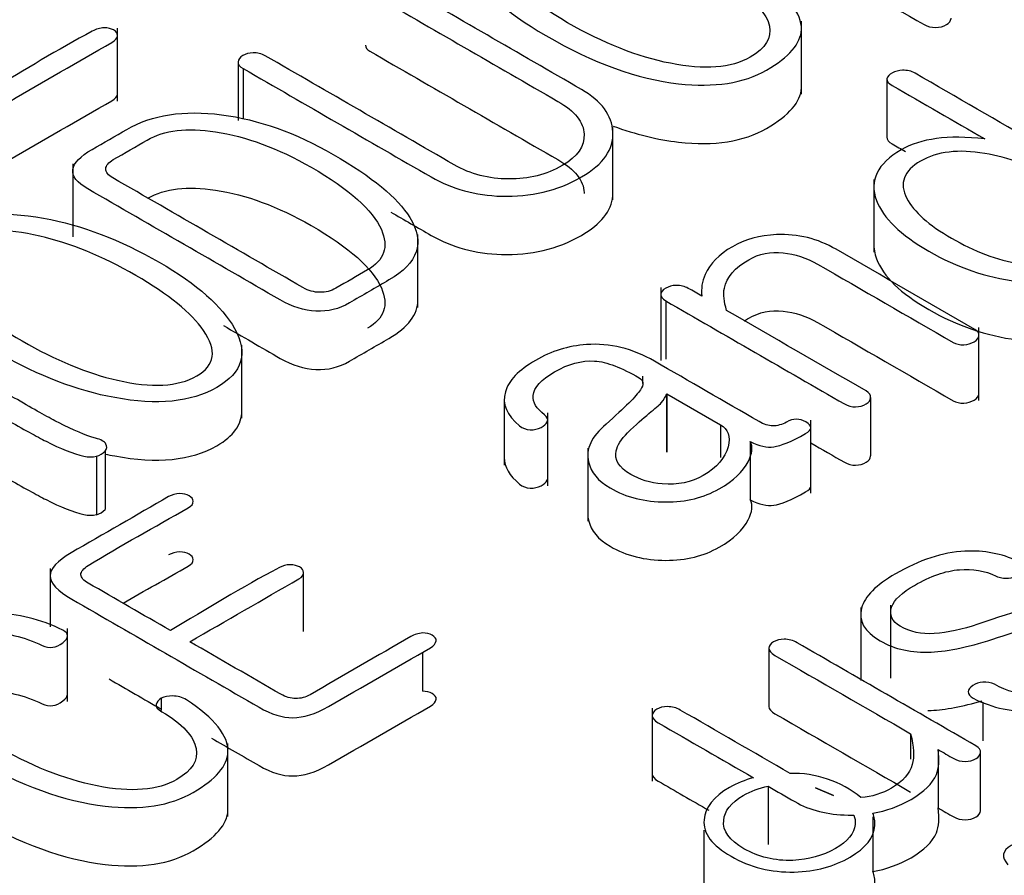
# Model space of a CAD drawing. Units: inches. Extents: x 10 to 415, y 2 to 294.
# Drawn here: x 328 to 329, y 200 to 201 of the extents above; entities that cross this region are included whole.
import ezdxf
from ezdxf.xclip import XClip

# ---------------------------------------------------------------- set-up
doc = ezdxf.new("R2010")
doc.units = ezdxf.units.IN
doc.header["$XCLIPFRAME"] = 2
doc.layers.add('0_75MH_75A-310', color=7, linetype='Continuous')
doc.layers.add('Standard', color=7, linetype='Continuous')

# ---------------------------------------------------------------- blocks, each defined once
blk = doc.blocks.new('SE1')
at = {"layer": '0_75MH_75A-310', "color": 7, "linetype": 'Continuous', "ltscale": 25.4}
for p, q in [((328.0858, 200.6148), (328.0858, 200.6913)), ((328.8035, 200.6221), (328.8035, 200.6987)), ((328.2123, 200.6558), (328.2123, 200.5946)), ((328.2178, 200.649), (328.2178, 200.5964)), ((328.8931, 200.6382), (328.8931, 200.577)), ((328.6057, 200.5111), (328.6057, 200.5877)), ((328.0388, 200.5489), (328.0388, 200.4724)), ((328.8795, 200.5327), (328.8795, 200.4562)), ((328.4009, 200.3983), (328.4009, 200.4749)), ((328.6558, 200.4192), (328.6558, 200.3426)), ((328.6611, 200.4052), (328.6611, 200.344)), ((328.9897, 200.3006), (328.9897, 200.3771)), ((328.2163, 200.2822), (328.2163, 200.3587)), ((328.6371, 200.3185), (328.6371, 200.3262)), ((328.4917, 200.3017), (328.4917, 200.2328)), ((328.6618, 200.3074), (328.6622, 200.3077)), ((328.6618, 200.3074), (328.6618, 200.2462)), ((328.6622, 200.3077), (328.6622, 200.2464)), ((328.6622, 200.3077), (328.7186, 200.2751)), ((328.8762, 200.2427), (328.8762, 200.3039)), ((328.5373, 200.2112), (328.5373, 200.2878)), ((328.8133, 200.2033), (328.8133, 200.2798)), ((328.7186, 200.2751), (328.7186, 200.2407)), ((328.7498, 200.2575), (328.7498, 200.1963)), ((328.073, 200.2474), (328.073, 200.1861)), ((328.5792, 200.2506), (328.5792, 200.174)), ((328.0637, 200.242), (328.0637, 200.1808)), ((328.0153, 200.1244), (328.0153, 200.0631)), ((328.2811, 200.0582), (328.2811, 200.1194)), ((328.8657, 200.0833), (328.8657, 200.0068)), ((328.8971, 200.0858), (328.8971, 200.0093)), ((328.0334, 199.9848), (328.0334, 200.0613)), ((328.7694, 200.0407), (328.7694, 199.9795)), ((328.4059, 200.0364), (328.4059, 199.9954)), ((328.1318, 199.9881), (328.1318, 199.9752)), ((328.994, 199.9839), (328.994, 199.9435)), ((328.6469, 199.9777), (328.6469, 199.9011)), ((328.9181, 199.9508), (328.9181, 199.924)), ((328.2017, 199.8639), (328.2017, 199.9405)), ((328.947, 199.9342), (328.947, 199.8729)), ((328.9915, 199.8702), (328.9915, 199.9315)), ((328.7686, 199.8957), (328.7686, 199.8345)), ((328.8181, 199.8939), (328.8371, 199.8861)), ((328.8371, 199.8861), (328.8181, 199.8939)), ((328.8784, 199.8636), (328.8784, 199.8062)), ((328.7011, 199.8496), (328.7011, 199.7889))]:
    blk.add_line(p, q, dxfattribs=at)
for centre, radius, start, end in [((328.058, 200.2626), 0.0213, 285.4125, 314.5875), ((328.058, 200.2013), 0.0213, 285.4125, 314.5875), ((328.7941, 199.7951), 0.1142, 50.9852, 91.2963)]:
    blk.add_arc(centre, radius, start, end, dxfattribs=at)
for points, knots in [([(328.7334, 200.7465), (328.7305, 200.7446), (328.7285, 200.7424), (328.7279, 200.7397), (328.7274, 200.7371), (328.7296, 200.7346), (328.7336, 200.7322), (328.7558, 200.7194), (328.7673, 200.7062), (328.7699, 200.6936), (328.7724, 200.6812), (328.7661, 200.6705), (328.7297, 200.6495), (328.7018, 200.6473), (328.666, 200.6545), (328.6316, 200.6614), (328.5956, 200.6755), (328.5184, 200.7201), (328.4947, 200.742), (328.4868, 200.7626), (328.4799, 200.7805), (328.487, 200.7951), (328.506, 200.8063), (328.5174, 200.813), (328.5323, 200.816), (328.5501, 200.8158), (328.57, 200.8156), (328.5894, 200.8106), (328.6086, 200.8019), (328.6161, 200.7985), (328.623, 200.7993), (328.6299, 200.8047), (328.6365, 200.81), (328.6367, 200.8143), (328.6299, 200.8176), (328.6062, 200.8291), (328.5821, 200.8347), (328.5593, 200.8356), (328.5319, 200.8368), (328.5065, 200.83), (328.483, 200.8166)], [0, 0, 0, 0, 0.014037, 0.014037, 0.014037, 0.029721, 0.029721, 0.029721, 0.112866, 0.112866, 0.112866, 0.186282, 0.186282, 0.275198, 0.275198, 0.275198, 0.414043, 0.414043, 0.561692, 0.561692, 0.561692, 0.64923, 0.64923, 0.64923, 0.701208, 0.701208, 0.701208, 0.770088, 0.770088, 0.770088, 0.797287, 0.797287, 0.797287, 0.824107, 0.824107, 0.824107, 0.908175, 0.908175, 0.908175, 1, 1, 1, 1]), ([(328.6827, 200.8393), (328.7659, 200.7912), (328.8491, 200.7432), (328.9324, 200.6951), (328.9358, 200.6931), (328.94, 200.6922), (328.9444, 200.6922), (328.9486, 200.6922), (328.9524, 200.6932), (328.9586, 200.6968), (328.9603, 200.699), (328.9605, 200.7015), (328.9605, 200.7016), (328.9605, 200.7017), (328.9605, 200.7018)], [0, 0, 0, 0, 0.4656998, 0.4656998, 0.4656998, 0.4834259, 0.4834259, 0.4834259, 0.5008623, 0.5008623, 0.5163613, 0.5163613, 0.5163613, 0.5171885, 0.5171885, 0.5171885, 0.5171885]), ([(327.8053, 200.8349), (327.7712, 200.8152), (327.7372, 200.7956), (327.7032, 200.776), (327.6884, 200.7674), (327.6811, 200.7594), (327.681, 200.7519), (327.6808, 200.7443), (327.6884, 200.736), (327.7034, 200.7274), (327.7689, 200.6896), (327.8345, 200.6517), (327.9, 200.6139), (327.9129, 200.6064), (327.9248, 200.6027), (327.9354, 200.6029), (327.9467, 200.6032), (327.9593, 200.6066), (327.9728, 200.6146), (328.008, 200.6355), (328.0441, 200.6558), (328.0798, 200.6764), (328.0836, 200.6786), (328.0858, 200.6809), (328.0858, 200.686), (328.0847, 200.6879), (328.0792, 200.691), (328.0758, 200.6918), (328.0717, 200.6918), (328.0674, 200.6918), (328.0633, 200.6903), (328.0593, 200.6882), (328.0224, 200.6688), (327.9888, 200.6474), (327.9535, 200.6271), (327.9487, 200.6243), (327.9438, 200.623), (327.9387, 200.6232)], [0, 0, 0, 0, 0.148214, 0.148214, 0.148214, 0.197892, 0.197892, 0.197892, 0.248527, 0.248527, 0.248527, 0.534141, 0.534141, 0.534141, 0.576534, 0.576534, 0.576534, 0.621309, 0.621309, 0.621309, 0.776684, 0.776684, 0.776684, 0.791255, 0.791255, 0.803584, 0.803584, 0.814372, 0.814372, 0.814372, 0.828958, 0.828958, 0.828958, 0.982764, 0.982764, 0.982764, 1, 1, 1, 1]), ([(328.483, 200.8166), (328.4565, 200.8016), (328.4479, 200.7821), (328.4563, 200.7587), (328.4652, 200.734), (328.4914, 200.7089), (328.5852, 200.6548), (328.6315, 200.6379), (328.6746, 200.6331), (328.7121, 200.6289), (328.7429, 200.6335), (328.7907, 200.6611), (328.8029, 200.6753), (328.8035, 200.69), (328.8041, 200.7068), (328.7896, 200.725), (328.7595, 200.7447), (328.7554, 200.7473), (328.7502, 200.7486), (328.7451, 200.7488), (328.7409, 200.749), (328.737, 200.7481), (328.7334, 200.7465)], [0, 0, 0, 0, 0.144939, 0.144939, 0.144939, 0.345645, 0.345645, 0.573001, 0.573001, 0.573001, 0.696781, 0.696781, 0.818684, 0.818684, 0.818684, 0.961126, 0.961126, 0.961126, 0.983124, 0.983124, 0.983124, 1, 1, 1, 1]), ([(328.2178, 200.649), (328.2835, 200.611), (328.3492, 200.5731), (328.4149, 200.5352), (328.4368, 200.5225), (328.4614, 200.5159), (328.4888, 200.515), (328.5191, 200.5141), (328.5472, 200.5205), (328.5958, 200.5486), (328.6067, 200.5644), (328.6056, 200.5825), (328.6046, 200.5998), (328.5941, 200.6146), (328.5726, 200.6271), (328.5066, 200.6652), (328.4406, 200.7033), (328.3746, 200.7414), (328.3711, 200.7434), (328.3673, 200.7441), (328.3629, 200.7437)], [0, 0, 0, 0, 0.300978, 0.300978, 0.300978, 0.391325, 0.391325, 0.391325, 0.495533, 0.495533, 0.590745, 0.590745, 0.590745, 0.683822, 0.683822, 0.683822, 0.986095, 0.986095, 0.986095, 1, 1, 1, 1]), ([(328.3461, 200.7349), (328.3459, 200.7324), (328.3474, 200.7303), (328.3506, 200.7284), (328.4163, 200.6905), (328.4821, 200.6526), (328.5478, 200.6146), (328.5657, 200.6043), (328.5751, 200.5927), (328.5755, 200.5801), (328.5759, 200.5675), (328.5688, 200.5566), (328.5361, 200.5377), (328.5173, 200.533), (328.4963, 200.5331), (328.4755, 200.5332), (328.4563, 200.538), (328.439, 200.548), (328.373, 200.5861), (328.307, 200.6243), (328.2409, 200.6624), (328.2369, 200.6647), (328.2325, 200.6657), (328.228, 200.6656), (328.224, 200.6655), (328.2205, 200.6643), (328.2174, 200.6627)], [0, 0, 0, 0, 0.014496, 0.014496, 0.014496, 0.340015, 0.340015, 0.340015, 0.41908, 0.41908, 0.41908, 0.492389, 0.492389, 0.566522, 0.566522, 0.566522, 0.641988, 0.641988, 0.641988, 0.968982, 0.968982, 0.968982, 0.985994, 0.985994, 0.985994, 1, 1, 1, 1]), ([(328.3461, 200.6736), (328.3459, 200.6712), (328.3474, 200.6691), (328.3506, 200.6672), (328.4163, 200.6293), (328.4821, 200.5913), (328.5478, 200.5534), (328.5657, 200.5431), (328.5751, 200.5315), (328.5755, 200.5188), (328.5755, 200.5185), (328.5755, 200.5181), (328.5755, 200.5177)], [0, 0, 0, 0, 0.0144964, 0.0144964, 0.0144964, 0.3400147, 0.3400147, 0.3400147, 0.4190797, 0.4190797, 0.4190797, 0.4212061, 0.4212061, 0.4212061, 0.4212061]), ([(328.2174, 200.6627), (328.2143, 200.6607), (328.2125, 200.6586), (328.2123, 200.6562), (328.2121, 200.6535), (328.2141, 200.6511), (328.2178, 200.649)], [0, 0, 0, 0, 0.475616, 0.475616, 0.475616, 1, 1, 1, 1]), ([(328.9229, 200.644), (328.9188, 200.6464), (328.9145, 200.6474), (328.9097, 200.6472), (328.9055, 200.647), (328.9019, 200.6462), (328.8957, 200.6427), (328.8938, 200.6406), (328.8931, 200.6382)], [0, 0, 0, 0, 0.374606, 0.374606, 0.374606, 0.668909, 0.668909, 1, 1, 1, 1]), ([(329.1432, 200.4901), (329.1485, 200.487), (329.1539, 200.4839), (329.1592, 200.4808), (329.1629, 200.4787), (329.1669, 200.4776), (329.1713, 200.4776), (329.1757, 200.4776), (329.1795, 200.4788), (329.183, 200.4806), (329.186, 200.4822), (329.1875, 200.4843), (329.1881, 200.4865), (329.1887, 200.4892), (329.1866, 200.4918), (329.1826, 200.4941), (329.096, 200.5441), (329.0094, 200.594), (328.9229, 200.644)], [0, 0, 0, 0, 0.05126, 0.05126, 0.05126, 0.081946, 0.081946, 0.081946, 0.111397, 0.111397, 0.111397, 0.137738, 0.137738, 0.137738, 0.170957, 0.170957, 0.170957, 1, 1, 1, 1]), ([(328.606, 200.5887), (328.6297, 200.5799), (328.6526, 200.5743), (328.6746, 200.5718), (328.7121, 200.5676), (328.7429, 200.5723), (328.7907, 200.5999), (328.8029, 200.6141), (328.8035, 200.6287), (328.8035, 200.6292), (328.8035, 200.6297), (328.8035, 200.6302)], [0.4567586, 0.4567586, 0.4567586, 0.4567586, 0.5730014, 0.5730014, 0.5730014, 0.6967806, 0.6967806, 0.8186845, 0.8186845, 0.8186845, 0.8227964, 0.8227964, 0.8227964, 0.8227964]), ([(328.8931, 200.6382), (328.8933, 200.6356), (328.8951, 200.6333), (328.8988, 200.6312), (328.9311, 200.6125), (328.9635, 200.5938), (328.9959, 200.5751)], [0, 0, 0, 0, 0.091397, 0.091397, 0.091397, 1, 1, 1, 1]), ([(327.8513, 200.5807), (327.8675, 200.5714), (327.8838, 200.562), (327.9, 200.5527), (327.9129, 200.5452), (327.9248, 200.5415), (327.9354, 200.5417), (327.9467, 200.5419), (327.9593, 200.5454), (327.9728, 200.5534), (328.008, 200.5742), (328.0441, 200.5946), (328.0798, 200.6151), (328.0836, 200.6174), (328.0858, 200.6197), (328.0858, 200.6224)], [0.4634422, 0.4634422, 0.4634422, 0.4634422, 0.5341406, 0.5341406, 0.5341406, 0.5765344, 0.5765344, 0.5765344, 0.6213094, 0.6213094, 0.6213094, 0.776684, 0.776684, 0.776684, 0.7912548, 0.7912548, 0.7912548, 0.7912548]), ([(328.0955, 200.5851), (328.0834, 200.5781), (328.0713, 200.5711), (328.0591, 200.5642), (328.0467, 200.557), (328.04, 200.5499), (328.0389, 200.543), (328.0378, 200.536), (328.0434, 200.5292), (328.0546, 200.5227), (328.1219, 200.4839), (328.1893, 200.445), (328.2566, 200.4061), (328.2692, 200.3988), (328.2816, 200.395), (328.2941, 200.3944), (328.3066, 200.3937), (328.3182, 200.3967), (328.3291, 200.403), (328.343, 200.411), (328.3568, 200.419), (328.3707, 200.4271), (328.4014, 200.4448), (328.4087, 200.4665), (328.3926, 200.4926), (328.3798, 200.5134), (328.3528, 200.5354), (328.2729, 200.5815), (328.2338, 200.5955), (328.1951, 200.6005), (328.1554, 200.6057), (328.1221, 200.6005), (328.0955, 200.5851)], [0, 0, 0, 0, 0.047877, 0.047877, 0.047877, 0.087733, 0.087733, 0.087733, 0.12466, 0.12466, 0.12466, 0.391046, 0.391046, 0.391046, 0.431539, 0.431539, 0.431539, 0.468259, 0.468259, 0.468259, 0.523123, 0.523123, 0.523123, 0.637697, 0.637697, 0.637697, 0.770835, 0.770835, 0.899197, 0.899197, 0.899197, 1, 1, 1, 1]), ([(328.2981, 200.4142), (328.292, 200.4141), (328.2862, 200.4158), (328.2804, 200.4191), (328.2139, 200.4575), (328.1475, 200.4959), (328.081, 200.5342), (328.0761, 200.5371), (328.0736, 200.5402), (328.0736, 200.5472), (328.0763, 200.5505), (328.0814, 200.5534), (328.0933, 200.5603), (328.1051, 200.5671), (328.117, 200.574), (328.1349, 200.5843), (328.1588, 200.5871), (328.1886, 200.5826), (328.2206, 200.5777), (328.2541, 200.5656), (328.3291, 200.5223), (328.3537, 200.5005), (328.3627, 200.48), (328.3706, 200.4618), (328.3658, 200.4478), (328.3481, 200.4376)], [0, 0, 0, 0, 0.0252142, 0.0252142, 0.0252142, 0.3762423, 0.3762423, 0.3762423, 0.400356, 0.400356, 0.4230513, 0.4230513, 0.4230513, 0.4857349, 0.4857349, 0.4857349, 0.5814676, 0.5814676, 0.5814676, 0.7304997, 0.7304997, 0.9021597, 0.9021597, 0.9021597, 1, 1, 1, 1]), ([(328.9959, 200.5751), (328.9765, 200.5774), (328.9595, 200.5775), (328.9451, 200.5755), (328.9309, 200.5736), (328.9185, 200.5696), (328.8831, 200.5492), (328.8745, 200.5316), (328.8823, 200.5106), (328.8893, 200.4922), (328.9075, 200.4744), (328.9667, 200.4402), (328.9975, 200.4298), (329.0296, 200.4256), (329.0657, 200.4208), (329.0963, 200.4261), (329.1328, 200.4472), (329.1402, 200.4553), (329.1435, 200.4652), (329.1463, 200.4736), (329.1465, 200.4818), (329.1432, 200.4901)], [0, 0, 0, 0, 0.084681, 0.084681, 0.084681, 0.154159, 0.154159, 0.321149, 0.321149, 0.321149, 0.502647, 0.502647, 0.681917, 0.681917, 0.681917, 0.850596, 0.850596, 0.928164, 0.928164, 0.928164, 1, 1, 1, 1]), ([(328.8931, 200.577), (328.8933, 200.5744), (328.8951, 200.572), (328.8988, 200.5699), (328.9034, 200.5673), (328.908, 200.5646), (328.9126, 200.562)], [0, 0, 0, 0, 0.0913973, 0.0913973, 0.0913973, 0.2205722, 0.2205722, 0.2205722, 0.2205722]), ([(328.9285, 200.5518), (328.946, 200.5619), (328.9685, 200.5646), (328.9959, 200.5599), (329.0205, 200.5558), (329.0448, 200.5469), (329.0926, 200.5193), (329.1079, 200.5053), (329.1149, 200.4912), (329.1227, 200.4753), (329.1183, 200.4625), (329.0835, 200.4423), (329.061, 200.4395), (329.0331, 200.444), (329.0087, 200.448), (328.9846, 200.4573), (328.9371, 200.4847), (328.9216, 200.4987), (328.9141, 200.5127), (328.9056, 200.5286), (328.9112, 200.5418), (328.9285, 200.5518)], [0, 0, 0, 0, 0.113566, 0.113566, 0.113566, 0.249783, 0.249783, 0.386001, 0.386001, 0.386001, 0.500415, 0.500415, 0.613638, 0.613638, 0.613638, 0.74859, 0.74859, 0.885634, 0.885634, 0.885634, 1, 1, 1, 1]), ([(328.1177, 200.5131), (328.1355, 200.5231), (328.1592, 200.5258), (328.1886, 200.5214), (328.2206, 200.5165), (328.2541, 200.5044), (328.3291, 200.4611), (328.3537, 200.4393), (328.3627, 200.4187), (328.3706, 200.4006), (328.3658, 200.3866), (328.3481, 200.3764)], [0.4869069, 0.4869069, 0.4869069, 0.4869069, 0.5814676, 0.5814676, 0.5814676, 0.7304997, 0.7304997, 0.9021597, 0.9021597, 0.9021597, 1, 1, 1, 1]), ([(328.3725, 200.4984), (328.3866, 200.4903), (328.4008, 200.4821), (328.4149, 200.4739), (328.4368, 200.4613), (328.4614, 200.4547), (328.4888, 200.4538), (328.5191, 200.4529), (328.5472, 200.4593), (328.5932, 200.4858), (328.6041, 200.4996), (328.6055, 200.5153)], [0.23625, 0.23625, 0.23625, 0.23625, 0.3009784, 0.3009784, 0.3009784, 0.391325, 0.391325, 0.391325, 0.4955331, 0.4955331, 0.5801838, 0.5801838, 0.5801838, 0.5801838]), ([(327.9014, 200.4809), (327.8742, 200.4654), (327.8684, 200.4448), (327.8825, 200.4194), (327.8952, 200.3964), (327.9221, 200.3731), (328.0031, 200.3263), (328.0433, 200.3109), (328.0829, 200.3036), (328.1275, 200.2955), (328.163, 200.2987), (328.217, 200.3299), (328.2232, 200.3505), (328.2086, 200.3763), (328.1957, 200.3991), (328.1698, 200.4225), (328.0887, 200.4693), (328.0482, 200.4847), (328.0082, 200.492), (327.9642, 200.5), (327.9286, 200.4964), (327.9014, 200.4809)], [0, 0, 0, 0, 0.109823, 0.109823, 0.109823, 0.250305, 0.250305, 0.389527, 0.389527, 0.389527, 0.499893, 0.499893, 0.610259, 0.610259, 0.610259, 0.749573, 0.749573, 0.890149, 0.890149, 0.890149, 1, 1, 1, 1]), ([(327.9219, 200.4691), (327.9411, 200.4804), (327.9686, 200.4815), (328.0042, 200.4732), (328.0362, 200.4657), (328.0701, 200.452), (328.1396, 200.4119), (328.1634, 200.3925), (328.1761, 200.3739), (328.1903, 200.3533), (328.1884, 200.3376), (328.1493, 200.315), (328.1216, 200.3136), (328.0858, 200.3218), (328.0538, 200.3291), (328.0205, 200.3431), (327.9509, 200.3832), (327.9268, 200.4026), (327.9139, 200.421), (327.8994, 200.4416), (327.9024, 200.4576), (327.9219, 200.4691)], [0, 0, 0, 0, 0.103591, 0.103591, 0.103591, 0.249926, 0.249926, 0.395495, 0.395495, 0.395495, 0.498588, 0.498588, 0.603627, 0.603627, 0.603627, 0.749088, 0.749088, 0.895314, 0.895314, 0.895314, 1, 1, 1, 1]), ([(328.725, 200.3951), (328.7221, 200.4042), (328.7214, 200.412), (328.7226, 200.4184), (328.725, 200.4301), (328.7339, 200.4401), (328.759, 200.4546), (328.771, 200.4569), (328.7843, 200.4555), (328.7967, 200.4542), (328.8086, 200.4506), (328.8203, 200.4438), (328.8677, 200.4164), (328.9152, 200.389), (328.9627, 200.3616), (328.9659, 200.3597), (328.9698, 200.359), (328.974, 200.3591), (328.978, 200.3592), (328.9815, 200.3605), (328.9847, 200.3623), (328.9877, 200.364), (328.9893, 200.3662), (328.9897, 200.3686), (328.9901, 200.3712), (328.9888, 200.3733), (328.9855, 200.3752), (328.9369, 200.4032), (328.8884, 200.4313), (328.8398, 200.4593), (328.8205, 200.4705), (328.7998, 200.4756), (328.7774, 200.4747), (328.7597, 200.4739), (328.7443, 200.4697), (328.7172, 200.454), (328.7075, 200.4442), (328.7024, 200.4328), (328.6991, 200.4256), (328.6982, 200.418), (328.6989, 200.4102)], [0, 0, 0, 0, 0.04719, 0.04719, 0.04719, 0.112655, 0.112655, 0.162174, 0.162174, 0.162174, 0.211033, 0.211033, 0.211033, 0.445274, 0.445274, 0.445274, 0.459836, 0.459836, 0.459836, 0.474336, 0.474336, 0.474336, 0.4884, 0.4884, 0.4884, 0.503202, 0.503202, 0.503202, 0.742881, 0.742881, 0.742881, 0.824503, 0.824503, 0.824503, 0.887935, 0.887935, 0.953974, 0.953974, 0.953974, 1, 1, 1, 1]), ([(328.8796, 200.4658), (328.8793, 200.4606), (328.8802, 200.4551), (328.8823, 200.4494), (328.8893, 200.4309), (328.9075, 200.4131), (328.9667, 200.379), (328.9975, 200.3686), (329.0296, 200.3643), (329.0657, 200.3596), (329.0963, 200.3649), (329.1328, 200.3859), (329.1402, 200.3941), (329.1435, 200.404), (329.1463, 200.4123), (329.1465, 200.4206), (329.1432, 200.4288)], [0.2754823, 0.2754823, 0.2754823, 0.2754823, 0.3211493, 0.3211493, 0.3211493, 0.5026468, 0.5026468, 0.6819173, 0.6819173, 0.6819173, 0.8505965, 0.8505965, 0.9281643, 0.9281643, 0.9281643, 1, 1, 1, 1]), ([(328.3481, 200.4376), (328.3371, 200.4312), (328.3261, 200.4249), (328.315, 200.4185), (328.3096, 200.4154), (328.3041, 200.4139), (328.2981, 200.4142)], [0, 0, 0, 0, 0.708719, 0.708719, 0.708719, 1, 1, 1, 1]), ([(328.6989, 200.4102), (328.6942, 200.4129), (328.6895, 200.4156), (328.6848, 200.4183), (328.681, 200.4205), (328.6768, 200.4215), (328.6719, 200.4214), (328.6679, 200.4213), (328.6642, 200.4203), (328.6578, 200.4166), (328.6562, 200.4144), (328.6558, 200.4121), (328.6554, 200.4097), (328.6575, 200.4073), (328.6611, 200.4052)], [0, 0, 0, 0, 0.274266, 0.274266, 0.274266, 0.473537, 0.473537, 0.473537, 0.639255, 0.639255, 0.814721, 0.814721, 0.814721, 1, 1, 1, 1]), ([(328.1971, 200.3792), (328.2169, 200.3678), (328.2368, 200.3563), (328.2566, 200.3448), (328.2692, 200.3376), (328.2816, 200.3338), (328.2941, 200.3331), (328.3066, 200.3325), (328.3182, 200.3355), (328.3291, 200.3418), (328.343, 200.3498), (328.3568, 200.3578), (328.3707, 200.3658), (328.3909, 200.3775), (328.401, 200.3909), (328.4009, 200.4061)], [0.3125, 0.3125, 0.3125, 0.3125, 0.391046, 0.391046, 0.391046, 0.4315387, 0.4315387, 0.4315387, 0.4682587, 0.4682587, 0.4682587, 0.5231232, 0.5231232, 0.5231232, 0.5985562, 0.5985562, 0.5985562, 0.5985562]), ([(328.6611, 200.4052), (328.7236, 200.3692), (328.7861, 200.3331), (328.8486, 200.297), (328.8524, 200.2948), (328.8562, 200.2938), (328.8646, 200.2941), (328.8683, 200.2951), (328.8716, 200.297), (328.8747, 200.2988), (328.876, 200.301), (328.8761, 200.3034), (328.8763, 200.3062), (328.8749, 200.3086), (328.8714, 200.3106), (328.8226, 200.3388), (328.7738, 200.3669), (328.725, 200.3951)], [0, 0, 0, 0, 0.505733, 0.505733, 0.505733, 0.530566, 0.530566, 0.555399, 0.555399, 0.555399, 0.578922, 0.578922, 0.578922, 0.605123, 0.605123, 0.605123, 1, 1, 1, 1]), ([(328.7435, 200.3842), (328.745, 200.3852), (328.7466, 200.3862), (328.759, 200.3933), (328.771, 200.3956), (328.7843, 200.3943), (328.7967, 200.393), (328.8086, 200.3893), (328.8203, 200.3826), (328.8677, 200.3552), (328.9152, 200.3278), (328.9627, 200.3004), (328.9659, 200.2985), (328.9698, 200.2977), (328.974, 200.2978), (328.978, 200.2979), (328.9815, 200.2992), (328.9847, 200.3011), (328.9877, 200.3028), (328.9893, 200.305), (328.9897, 200.3073), (328.9897, 200.3076), (328.9897, 200.3079), (328.9897, 200.3083)], [0.105175, 0.105175, 0.105175, 0.105175, 0.1126554, 0.1126554, 0.1621739, 0.1621739, 0.1621739, 0.2110335, 0.2110335, 0.2110335, 0.445274, 0.445274, 0.445274, 0.4598361, 0.4598361, 0.4598361, 0.474336, 0.474336, 0.474336, 0.4884002, 0.4884002, 0.4884002, 0.4901663, 0.4901663, 0.4901663, 0.4901663]), ([(328.7498, 200.2575), (328.7591, 200.2528), (328.7675, 200.2509), (328.7745, 200.2519), (328.782, 200.2531), (328.7931, 200.2574), (328.815, 200.27), (328.8152, 200.2741), (328.8017, 200.2819), (328.7947, 200.2819), (328.783, 200.2752), (328.7783, 200.2739), (328.7736, 200.2739), (328.7688, 200.2739), (328.7641, 200.2756), (328.759, 200.2786), (328.7224, 200.2996), (328.6859, 200.3207), (328.6494, 200.3418), (328.6263, 200.3552), (328.6023, 200.361), (328.5779, 200.3593), (328.5591, 200.358), (328.5412, 200.3524), (328.5244, 200.3427)], [0, 0, 0, 0, 0.0614916, 0.0614916, 0.0614916, 0.1664171, 0.1664171, 0.2169367, 0.2169367, 0.2647975, 0.2647975, 0.2975443, 0.2975443, 0.2975443, 0.3355929, 0.3355929, 0.3355929, 0.6817649, 0.6817649, 0.6817649, 0.8618215, 0.8618215, 0.8618215, 1, 1, 1, 1]), ([(328.5244, 200.3427), (328.5067, 200.3325), (328.4963, 200.3215), (328.4928, 200.3096), (328.4892, 200.2969), (328.4943, 200.2851), (328.5078, 200.2741), (328.511, 200.2715), (328.5145, 200.27), (328.5189, 200.2698), (328.5229, 200.2696), (328.527, 200.2707), (328.5335, 200.274), (328.5357, 200.2759), (328.5368, 200.2783), (328.538, 200.2808), (328.5366, 200.2832), (328.5339, 200.2854), (328.5257, 200.292), (328.5213, 200.2986), (328.522, 200.3058), (328.5229, 200.3142), (328.5302, 200.3225), (328.5589, 200.3391), (328.573, 200.3427), (328.5863, 200.342), (328.5995, 200.3413), (328.6149, 200.3349), (328.6379, 200.3217), (328.6383, 200.3175), (328.6345, 200.3117), (328.6302, 200.3052), (328.6182, 200.2932), (328.5985, 200.2759), (328.5833, 200.2626), (328.5768, 200.2495), (328.5801, 200.2362), (328.5828, 200.2253), (328.5901, 200.2161), (328.6197, 200.199), (328.6392, 200.1941), (328.6611, 200.1941), (328.6825, 200.1941), (328.7011, 200.1986), (328.7323, 200.2166), (328.7425, 200.2261), (328.7476, 200.2364), (328.7518, 200.2448), (328.7529, 200.2517), (328.7498, 200.2575)], [0, 0, 0, 0, 0.081194, 0.081194, 0.081194, 0.160187, 0.160187, 0.160187, 0.177081, 0.177081, 0.177081, 0.192179, 0.192179, 0.207276, 0.207276, 0.207276, 0.223363, 0.223363, 0.223363, 0.269549, 0.269549, 0.269549, 0.328541, 0.328541, 0.38829, 0.38829, 0.38829, 0.465945, 0.465945, 0.486135, 0.486135, 0.486135, 0.573384, 0.573384, 0.573384, 0.662129, 0.662129, 0.662129, 0.723868, 0.723868, 0.807083, 0.807083, 0.807083, 0.883129, 0.883129, 0.954855, 0.954855, 0.954855, 1, 1, 1, 1]), ([(328.073, 200.2474), (328.0748, 200.2499), (328.075, 200.2523), (328.0737, 200.2548), (328.0723, 200.2576), (328.0683, 200.2596), (328.0628, 200.2611), (328.0526, 200.2638), (328.0398, 200.2693), (328.0239, 200.2774), (328.0146, 200.2822), (328.0011, 200.2895), (327.9838, 200.2998), (327.9673, 200.3094), (327.9505, 200.3147), (327.9338, 200.3158), (327.9204, 200.3166), (327.9086, 200.3147), (327.8974, 200.3104)], [0, 0, 0, 0, 0.056904, 0.056904, 0.056904, 0.126407, 0.126407, 0.126407, 0.336359, 0.336359, 0.336359, 0.579176, 0.579176, 0.579176, 0.833166, 0.833166, 0.833166, 1, 1, 1, 1]), ([(327.8093, 200.2458), (327.8346, 200.2604), (327.8599, 200.275), (327.8852, 200.2896), (327.893, 200.2942), (327.9035, 200.2968), (327.9164, 200.2977), (327.9312, 200.2988), (327.9434, 200.2963), (327.9535, 200.2905), (327.9587, 200.2875), (327.9637, 200.2843), (327.9688, 200.2812), (327.987, 200.2702), (328.0015, 200.2628), (328.0108, 200.2578), (328.0256, 200.2499), (328.0394, 200.2451), (328.0506, 200.2422), (328.0551, 200.241), (328.0595, 200.2411), (328.0637, 200.242)], [0, 0, 0, 0, 0.3300984, 0.3300984, 0.3300984, 0.4373263, 0.4373263, 0.4373263, 0.5622891, 0.5622891, 0.5622891, 0.6305515, 0.6305515, 0.6305515, 0.8099531, 0.8099531, 0.8099531, 0.9584457, 0.9584457, 0.9584457, 1, 1, 1, 1]), ([(328.7186, 200.2751), (328.7266, 200.2705), (328.7294, 200.2628), (328.7265, 200.252), (328.7233, 200.2405), (328.7151, 200.2303), (328.6881, 200.2147), (328.6737, 200.2117), (328.6575, 200.213), (328.6448, 200.2141), (328.6337, 200.2177), (328.612, 200.2302), (328.6071, 200.2385), (328.6091, 200.2479), (328.6103, 200.2535), (328.6144, 200.2598), (328.6211, 200.2667), (328.638, 200.2837), (328.6522, 200.2934), (328.6564, 200.2982), (328.6592, 200.3014), (328.6613, 200.3044), (328.6618, 200.3074)], [0, 0, 0, 0, 0.1202371, 0.1202371, 0.1202371, 0.2845683, 0.2845683, 0.4242498, 0.4242498, 0.4242498, 0.5284386, 0.5284386, 0.6673569, 0.6673569, 0.6673569, 0.7665569, 0.7665569, 0.7665569, 0.951444, 0.951444, 0.951444, 1, 1, 1, 1]), ([(328.0728, 200.2444), (328.0762, 200.2437), (328.0795, 200.243), (328.0829, 200.2424), (328.1275, 200.2342), (328.163, 200.2375), (328.2075, 200.2631), (328.2162, 200.2753), (328.2163, 200.2896)], [0.3777871, 0.3777871, 0.3777871, 0.3777871, 0.3895269, 0.3895269, 0.3895269, 0.4998928, 0.4998928, 0.5711769, 0.5711769, 0.5711769, 0.5711769]), ([(328.8133, 200.2561), (328.8251, 200.2493), (328.8368, 200.2426), (328.8486, 200.2358), (328.8524, 200.2336), (328.8562, 200.2326), (328.8646, 200.2328), (328.8683, 200.2339), (328.8716, 200.2358), (328.8747, 200.2376), (328.876, 200.2398), (328.8761, 200.2422), (328.8761, 200.2424), (328.8762, 200.2426), (328.8762, 200.2428)], [0.4106365, 0.4106365, 0.4106365, 0.4106365, 0.5057331, 0.5057331, 0.5057331, 0.5305659, 0.5305659, 0.5553987, 0.5553987, 0.5553987, 0.5789218, 0.5789218, 0.5789218, 0.5807427, 0.5807427, 0.5807427, 0.5807427]), ([(327.8093, 200.1846), (327.8346, 200.1992), (327.8599, 200.2138), (327.8852, 200.2284), (327.893, 200.2329), (327.9035, 200.2356), (327.9164, 200.2365), (327.9312, 200.2376), (327.9434, 200.235), (327.9535, 200.2292), (327.9587, 200.2262), (327.9637, 200.2231), (327.9688, 200.22), (327.987, 200.209), (328.0015, 200.2015), (328.0108, 200.1966), (328.0256, 200.1887), (328.0394, 200.1838), (328.0506, 200.181), (328.0551, 200.1798), (328.0595, 200.1798), (328.0637, 200.1808)], [0, 0, 0, 0, 0.3300984, 0.3300984, 0.3300984, 0.4373263, 0.4373263, 0.4373263, 0.5622891, 0.5622891, 0.5622891, 0.6305515, 0.6305515, 0.6305515, 0.8099531, 0.8099531, 0.8099531, 0.9584457, 0.9584457, 0.9584457, 1, 1, 1, 1]), ([(328.4917, 200.2407), (328.4916, 200.2309), (328.497, 200.2216), (328.5078, 200.2129), (328.511, 200.2103), (328.5145, 200.2088), (328.5189, 200.2086), (328.5229, 200.2084), (328.527, 200.2094), (328.5335, 200.2128), (328.5357, 200.2147), (328.5368, 200.217), (328.5371, 200.2177), (328.5373, 200.2183), (328.5373, 200.2189)], [0.0972174, 0.0972174, 0.0972174, 0.0972174, 0.1601872, 0.1601872, 0.1601872, 0.1770808, 0.1770808, 0.1770808, 0.1921786, 0.1921786, 0.2072764, 0.2072764, 0.2072764, 0.2113003, 0.2113003, 0.2113003, 0.2113003]), ([(328.7498, 200.1963), (328.7591, 200.1915), (328.7675, 200.1896), (328.7745, 200.1907), (328.782, 200.1918), (328.7931, 200.1961), (328.8114, 200.2067), (328.8132, 200.2087), (328.8133, 200.2107)], [0, 0, 0, 0, 0.0614916, 0.0614916, 0.0614916, 0.1664171, 0.1664171, 0.1911879, 0.1911879, 0.1911879, 0.1911879]), ([(328.1395, 200.1997), (328.1054, 200.1801), (328.0713, 200.1604), (328.0372, 200.1407), (328.0226, 200.1323), (328.0153, 200.1243), (328.0153, 200.1089), (328.0228, 200.1008), (328.0378, 200.0921), (328.1033, 200.0543), (328.1688, 200.0165), (328.2344, 199.9787), (328.2473, 199.9712), (328.259, 199.9676), (328.2698, 199.9677), (328.2809, 199.9678), (328.2935, 199.9715), (328.3072, 199.9794), (328.3429, 200), (328.3785, 200.0206), (328.4142, 200.0411), (328.4178, 200.0433), (328.4198, 200.0457), (328.4202, 200.0484), (328.4205, 200.0507), (328.4187, 200.0526), (328.4132, 200.0558), (328.41, 200.0566), (328.4059, 200.0566)], [0, 0, 0, 0, 0.182304, 0.182304, 0.182304, 0.24297, 0.24297, 0.305321, 0.305321, 0.305321, 0.655967, 0.655967, 0.655967, 0.707984, 0.707984, 0.707984, 0.763011, 0.763011, 0.763011, 0.953712, 0.953712, 0.953712, 0.971705, 0.971705, 0.971705, 0.985852, 0.985852, 1, 1, 1, 1]), ([(328.0473, 200.1177), (328.0475, 200.1211), (328.05, 200.1243), (328.0551, 200.1275), (328.0888, 200.1483), (328.125, 200.1678), (328.1599, 200.1879), (328.1636, 200.19), (328.1654, 200.1924), (328.1652, 200.1948), (328.165, 200.1971), (328.1639, 200.1989), (328.1584, 200.2021), (328.1552, 200.2029), (328.1511, 200.2029), (328.1469, 200.2029), (328.1431, 200.2016), (328.1395, 200.1997)], [0, 0, 0, 0, 0.088594, 0.088594, 0.088594, 0.774572, 0.774572, 0.774572, 0.83654, 0.83654, 0.83654, 0.891123, 0.891123, 0.938883, 0.938883, 0.938883, 1, 1, 1, 1]), ([(328.5792, 200.1813), (328.5793, 200.1792), (328.5795, 200.1771), (328.5801, 200.175), (328.5828, 200.164), (328.5901, 200.1548), (328.6197, 200.1378), (328.6392, 200.1328), (328.6611, 200.1328), (328.6825, 200.1328), (328.7011, 200.1373), (328.7323, 200.1554), (328.7425, 200.1649), (328.7476, 200.1752), (328.7518, 200.1836), (328.7529, 200.1905), (328.7498, 200.1963)], [0.6479004, 0.6479004, 0.6479004, 0.6479004, 0.6621287, 0.6621287, 0.6621287, 0.7238683, 0.7238683, 0.8070826, 0.8070826, 0.8070826, 0.8831293, 0.8831293, 0.9548551, 0.9548551, 0.9548551, 1, 1, 1, 1]), ([(328.0916, 200.0879), (328.1142, 200.1009), (328.1373, 200.1137), (328.1599, 200.1267), (328.1636, 200.1288), (328.1654, 200.1311), (328.1652, 200.1336), (328.165, 200.1359), (328.1639, 200.1377), (328.1584, 200.1408), (328.1552, 200.1417), (328.1511, 200.1417), (328.1469, 200.1417), (328.1431, 200.1404), (328.1395, 200.1385)], [0.3308056, 0.3308056, 0.3308056, 0.3308056, 0.7745717, 0.7745717, 0.7745717, 0.8365403, 0.8365403, 0.8365403, 0.8911233, 0.8911233, 0.9388835, 0.9388835, 0.9388835, 1, 1, 1, 1]), ([(328.994, 200.0048), (328.99, 200.0046), (328.9866, 200.0034), (328.9835, 200.0014), (328.9804, 199.9994), (328.9785, 199.9973), (328.9785, 199.995), (328.9785, 199.9924), (328.9802, 199.99), (328.9838, 199.9881), (329.0042, 199.9776), (329.0256, 199.9731), (329.049, 199.9748), (329.0722, 199.9764), (329.0963, 199.9846), (329.1455, 200.013), (329.159, 200.0271), (329.1609, 200.0412), (329.1626, 200.0542), (329.1556, 200.0656), (329.1222, 200.0849), (329.1039, 200.0895), (329.0842, 200.0891), (329.0608, 200.0886), (329.0289, 200.0799), (328.9886, 200.0659), (328.9724, 200.0603), (328.957, 200.057), (328.9429, 200.056), (328.9294, 200.0551), (328.9174, 200.0577), (328.8984, 200.0686), (328.8955, 200.0754), (328.898, 200.0836), (328.9006, 200.0917), (328.9094, 200.0992), (328.9389, 200.1163), (328.9546, 200.1218), (328.9692, 200.123), (328.9831, 200.1242), (328.9961, 200.1221), (329.0079, 200.1163), (329.0117, 200.1144), (329.0159, 200.1138), (329.0207, 200.1142), (329.0247, 200.1145), (329.0285, 200.1158), (329.0313, 200.1178), (329.0344, 200.12), (329.036, 200.1224), (329.036, 200.1249), (329.036, 200.1278), (329.0344, 200.1301), (329.0304, 200.132), (329.0137, 200.1398), (328.9955, 200.1435), (328.9751, 200.1424), (328.9515, 200.1412), (328.9272, 200.1331), (328.9021, 200.1186)], [0, 0, 0, 0, 0.012633, 0.012633, 0.012633, 0.025334, 0.025334, 0.025334, 0.039001, 0.039001, 0.039001, 0.111871, 0.111871, 0.111871, 0.198557, 0.198557, 0.285242, 0.285242, 0.285242, 0.350061, 0.350061, 0.414176, 0.414176, 0.414176, 0.520831, 0.520831, 0.520831, 0.570889, 0.570889, 0.570889, 0.613116, 0.613116, 0.649311, 0.649311, 0.649311, 0.694749, 0.694749, 0.754467, 0.754467, 0.754467, 0.797032, 0.797032, 0.797032, 0.811031, 0.811031, 0.811031, 0.823837, 0.823837, 0.823837, 0.837645, 0.837645, 0.837645, 0.851892, 0.851892, 0.851892, 0.912807, 0.912807, 0.912807, 1, 1, 1, 1]), ([(328.1617, 200.0474), (328.1999, 200.0694), (328.238, 200.0914), (328.2762, 200.1134), (328.2796, 200.1154), (328.2815, 200.1175), (328.2811, 200.1201), (328.2808, 200.1224), (328.2798, 200.1242), (328.2769, 200.1259), (328.2743, 200.1273), (328.2709, 200.1281), (328.267, 200.1282), (328.2629, 200.1283), (328.2592, 200.127), (328.2557, 200.1252), (328.2156, 200.1045), (328.1794, 200.0812), (328.1413, 200.0592)], [0, 0, 0, 0, 0.435702, 0.435702, 0.435702, 0.470565, 0.470565, 0.470565, 0.500563, 0.500563, 0.500563, 0.529889, 0.529889, 0.529889, 0.564209, 0.564209, 0.564209, 1, 1, 1, 1]), ([(328.1413, 200.0592), (328.1125, 200.0758), (328.0837, 200.0924), (328.0549, 200.109), (328.0502, 200.1117), (328.0476, 200.1147), (328.0473, 200.1177)], [0, 0, 0, 0, 0.876628, 0.876628, 0.876628, 1, 1, 1, 1]), ([(328.9021, 200.1186), (328.8818, 200.1069), (328.8699, 200.095), (328.8666, 200.0826), (328.8632, 200.0694), (328.8694, 200.058), (328.9015, 200.0395), (328.9194, 200.0355), (328.9395, 200.0365), (328.9582, 200.0375), (328.9816, 200.0423), (329.0094, 200.0518), (329.04, 200.0623), (329.0632, 200.0681), (329.0793, 200.0692), (329.0926, 200.0701), (329.1045, 200.0677), (329.1258, 200.0554), (329.1302, 200.0478), (329.128, 200.0389), (329.1257, 200.0295), (329.1169, 200.0201), (329.0815, 199.9996), (329.064, 199.9935), (329.0479, 199.9927), (329.0331, 199.9919), (329.0191, 199.9952), (329.0061, 200.0027), (329.0026, 200.0047), (328.9982, 200.0053), (328.994, 200.0048)], [0, 0, 0, 0, 0.119467, 0.119467, 0.119467, 0.2245, 0.2245, 0.322608, 0.322608, 0.322608, 0.44588, 0.44588, 0.44588, 0.571199, 0.571199, 0.571199, 0.635844, 0.635844, 0.706262, 0.706262, 0.706262, 0.794985, 0.794985, 0.901856, 0.901856, 0.901856, 0.978477, 0.978477, 0.978477, 1, 1, 1, 1]), ([(328.1318, 199.9881), (328.1287, 199.9863), (328.1269, 199.984), (328.1263, 199.9816), (328.1257, 199.9788), (328.1281, 199.9763), (328.1322, 199.974), (328.1542, 199.9613), (328.1659, 199.948), (328.1683, 199.9352), (328.1706, 199.923), (328.1643, 199.9123), (328.128, 199.8913), (328.1002, 199.889), (328.0644, 199.8961), (328.0298, 199.9031), (327.994, 199.9174), (327.917, 199.9619), (327.893, 199.9837), (327.885, 200.0044), (327.8781, 200.0223), (327.8852, 200.0369), (327.9159, 200.0546), (327.9308, 200.0578), (327.9485, 200.0575), (327.9683, 200.0571), (327.9878, 200.0525), (328.0069, 200.0436), (328.0144, 200.0401), (328.0214, 200.0409), (328.0283, 200.0464), (328.0351, 200.0518), (328.0351, 200.056), (328.0283, 200.0595), (328.0055, 200.0712), (327.9805, 200.0766), (327.9575, 200.0774), (327.9303, 200.0784), (327.9047, 200.0718), (327.8814, 200.0583)], [0, 0, 0, 0, 0.013701, 0.013701, 0.013701, 0.029679, 0.029679, 0.029679, 0.112903, 0.112903, 0.112903, 0.185319, 0.185319, 0.274821, 0.274821, 0.274821, 0.413322, 0.413322, 0.561328, 0.561328, 0.561328, 0.648453, 0.648453, 0.700728, 0.700728, 0.700728, 0.769587, 0.769587, 0.769587, 0.796814, 0.796814, 0.796814, 0.824013, 0.824013, 0.824013, 0.908333, 0.908333, 0.908333, 1, 1, 1, 1]), ([(327.8814, 200.0583), (327.8553, 200.0433), (327.8463, 200.024), (327.8547, 200.0004), (327.8635, 199.9757), (327.8899, 199.9507), (327.9838, 199.8966), (328.0299, 199.8798), (328.0728, 199.8749), (328.1105, 199.8705), (328.1411, 199.8753), (328.1891, 199.903), (328.2012, 199.9171), (328.2017, 199.9318), (328.2023, 199.9485), (328.188, 199.9668), (328.1581, 199.9865), (328.154, 199.9891), (328.1488, 199.9903), (328.1435, 199.9905), (328.1391, 199.9905), (328.1354, 199.9898), (328.1318, 199.9881)], [0, 0, 0, 0, 0.144924, 0.144924, 0.144924, 0.345506, 0.345506, 0.572721, 0.572721, 0.572721, 0.697086, 0.697086, 0.818646, 0.818646, 0.818646, 0.960949, 0.960949, 0.960949, 0.983138, 0.983138, 0.983138, 1, 1, 1, 1]), ([(328.4059, 200.0566), (328.4016, 200.0562), (328.3974, 200.0551), (328.3937, 200.0529), (328.3584, 200.0326), (328.3231, 200.0122), (328.2879, 199.9918), (328.2831, 199.9891), (328.2782, 199.9877), (328.2729, 199.9878), (328.2676, 199.9879), (328.2625, 199.9892), (328.2572, 199.9922), (328.2254, 200.0106), (328.1935, 200.029), (328.1617, 200.0474)], [0, 0, 0, 0, 0.042043, 0.042043, 0.042043, 0.490763, 0.490763, 0.490763, 0.541689, 0.541689, 0.541689, 0.59557, 0.59557, 0.59557, 1, 1, 1, 1]), ([(328.9866, 199.9381), (328.924, 199.9742), (328.8615, 200.0103), (328.7989, 200.0464), (328.7947, 200.0488), (328.7903, 200.0501), (328.7854, 200.05), (328.781, 200.0499), (328.7772, 200.049), (328.771, 200.0455), (328.7694, 200.0433), (328.7694, 200.0407), (328.7694, 200.0381), (328.7715, 200.0355), (328.7757, 200.033), (328.8232, 200.0056), (328.8707, 199.9782), (328.9181, 199.9508)], [0, 0, 0, 0, 0.5079828, 0.5079828, 0.5079828, 0.537309, 0.537309, 0.537309, 0.5599998, 0.5599998, 0.585527, 0.585527, 0.585527, 0.6145049, 0.6145049, 0.6145049, 1, 1, 1, 1]), ([(327.9048, 199.987), (327.9162, 199.9935), (327.931, 199.9966), (327.9485, 199.9962), (327.9683, 199.9959), (327.9878, 199.9913), (328.0069, 199.9823), (328.0144, 199.9789), (328.0214, 199.9797), (328.0283, 199.9852), (328.0318, 199.9879), (328.0334, 199.9903), (328.0334, 199.9925)], [0.6490668, 0.6490668, 0.6490668, 0.6490668, 0.7007284, 0.7007284, 0.7007284, 0.7695865, 0.7695865, 0.7695865, 0.7968143, 0.7968143, 0.7968143, 0.8106797, 0.8106797, 0.8106797, 0.8106797]), ([(328.1843, 199.9463), (328.201, 199.9367), (328.2177, 199.9271), (328.2344, 199.9174), (328.2473, 199.9099), (328.259, 199.9064), (328.2698, 199.9065), (328.2809, 199.9066), (328.2935, 199.9102), (328.3072, 199.9182), (328.3429, 199.9387), (328.3785, 199.9593), (328.4142, 199.9799), (328.4178, 199.982), (328.4198, 199.9844), (328.4202, 199.9872), (328.4205, 199.9895), (328.4187, 199.9914), (328.4132, 199.9946), (328.41, 199.9954), (328.4059, 199.9954)], [0.566592, 0.566592, 0.566592, 0.566592, 0.6559671, 0.6559671, 0.6559671, 0.7079835, 0.7079835, 0.7079835, 0.7630111, 0.7630111, 0.7630111, 0.953712, 0.953712, 0.953712, 0.9717048, 0.9717048, 0.9717048, 0.9858524, 0.9858524, 1, 1, 1, 1]), ([(328.7916, 199.9092), (328.7532, 199.9314), (328.7148, 199.9535), (328.6764, 199.9757), (328.6723, 199.9781), (328.6677, 199.9793), (328.6586, 199.9793), (328.6547, 199.9783), (328.6485, 199.9748), (328.6469, 199.9725), (328.6469, 199.9673), (328.6491, 199.9647), (328.6533, 199.9623), (328.6865, 199.9431), (328.7198, 199.9239), (328.7531, 199.9047)], [0, 0, 0, 0, 0.452691, 0.452691, 0.452691, 0.490575, 0.490575, 0.525545, 0.525545, 0.564886, 0.564886, 0.607506, 0.607506, 0.607506, 1, 1, 1, 1]), ([(328.7694, 199.9795), (328.7694, 199.9768), (328.7716, 199.9742), (328.7757, 199.9718), (328.8232, 199.9444), (328.8707, 199.917), (328.9181, 199.8896)], [0.5855785, 0.5855785, 0.5855785, 0.5855785, 0.6145049, 0.6145049, 0.6145049, 1, 1, 1, 1]), ([(328.9362, 199.9751), (328.9373, 199.9752), (328.9384, 199.9752), (328.9395, 199.9753), (328.9545, 199.9761), (328.9725, 199.9793), (328.9933, 199.9854)], [0.3172444, 0.3172444, 0.3172444, 0.3172444, 0.3226083, 0.3226083, 0.3226083, 0.4212944, 0.4212944, 0.4212944, 0.4212944]), ([(327.8517, 199.9558), (327.8516, 199.9505), (327.8527, 199.9449), (327.8547, 199.9391), (327.8635, 199.9145), (327.8899, 199.8895), (327.9838, 199.8353), (328.0299, 199.8186), (328.0728, 199.8136), (328.1105, 199.8093), (328.1411, 199.814), (328.1891, 199.8418), (328.2012, 199.8559), (328.2017, 199.8705), (328.2017, 199.871), (328.2017, 199.8715), (328.2017, 199.872)], [0.1092989, 0.1092989, 0.1092989, 0.1092989, 0.1449244, 0.1449244, 0.1449244, 0.345506, 0.345506, 0.5727209, 0.5727209, 0.5727209, 0.6970858, 0.6970858, 0.8186456, 0.8186456, 0.8186456, 0.8227673, 0.8227673, 0.8227673, 0.8227673]), ([(328.9181, 199.9508), (328.9214, 199.9371), (328.9221, 199.9264), (328.9198, 199.9187), (328.9168, 199.909), (328.9101, 199.9007), (328.8882, 199.888), (328.8775, 199.8847), (328.866, 199.8838)], [0, 0, 0, 0, 0.395994, 0.395994, 0.395994, 0.727871, 0.727871, 1, 1, 1, 1]), ([(328.947, 199.9342), (328.9524, 199.931), (328.9579, 199.9279), (328.9634, 199.9247), (328.9668, 199.9227), (328.971, 199.9217), (328.9754, 199.9217), (328.9796, 199.9217), (328.9835, 199.9228), (328.9897, 199.9264), (328.9913, 199.9286), (328.9915, 199.931), (328.9917, 199.9338), (328.99, 199.9361), (328.9866, 199.9381)], [0, 0, 0, 0, 0.308732, 0.308732, 0.308732, 0.487353, 0.487353, 0.487353, 0.663055, 0.663055, 0.819235, 0.819235, 0.819235, 1, 1, 1, 1]), ([(328.8784, 199.8674), (328.8927, 199.8699), (328.906, 199.8747), (328.9322, 199.8898), (328.9411, 199.8986), (328.9451, 199.908), (328.9479, 199.9146), (328.9482, 199.9233), (328.947, 199.9342)], [0, 0, 0, 0, 0.326994, 0.326994, 0.686598, 0.686598, 0.686598, 1, 1, 1, 1]), ([(328.6469, 199.9088), (328.6469, 199.906), (328.6491, 199.9035), (328.6533, 199.9011), (328.6709, 199.8909), (328.6885, 199.8807), (328.7062, 199.8705)], [0.5648863, 0.5648863, 0.5648863, 0.5648863, 0.6075058, 0.6075058, 0.6075058, 0.8155652, 0.8155652, 0.8155652, 0.8155652]), ([(328.7531, 199.9047), (328.7441, 199.9023), (328.7358, 199.8989), (328.7113, 199.8848), (328.7026, 199.8734), (328.7013, 199.8604), (328.6999, 199.8463), (328.7099, 199.8335), (328.7296, 199.8222), (328.7495, 199.8107), (328.7717, 199.8052), (328.796, 199.8057), (328.8185, 199.8062), (328.8378, 199.8117), (328.871, 199.8309), (328.8798, 199.8419), (328.8805, 199.8545), (328.8808, 199.8589), (328.8801, 199.8633), (328.8784, 199.8674)], [0, 0, 0, 0, 0.0759095, 0.0759095, 0.2416294, 0.2416294, 0.2416294, 0.4277573, 0.4277573, 0.4277573, 0.6142429, 0.6142429, 0.6142429, 0.7796598, 0.7796598, 0.9414807, 0.9414807, 0.9414807, 1, 1, 1, 1]), ([(328.8585, 199.8655), (328.8598, 199.8623), (328.8602, 199.8591), (328.8599, 199.8557), (328.8589, 199.8462), (328.8519, 199.8378), (328.8258, 199.8227), (328.811, 199.8186), (328.7945, 199.8179), (328.7756, 199.8172), (328.7582, 199.8214), (328.7431, 199.8302), (328.7277, 199.839), (328.7208, 199.8489), (328.7219, 199.8599), (328.7229, 199.8697), (328.7292, 199.8784), (328.7504, 199.8907), (328.7591, 199.8939), (328.7686, 199.8957)], [0, 0, 0, 0, 0.055737, 0.055737, 0.055737, 0.211496, 0.211496, 0.373931, 0.373931, 0.373931, 0.556379, 0.556379, 0.556379, 0.738771, 0.738771, 0.738771, 0.9029, 0.9029, 1, 1, 1, 1]), ([(328.7686, 199.8957), (328.7779, 199.8903), (328.7872, 199.885), (328.7966, 199.8796), (328.8124, 199.8704), (328.831, 199.8658), (328.8524, 199.8655), (328.8545, 199.8654), (328.8565, 199.8655), (328.8585, 199.8655)], [0, 0, 0, 0, 0.364382, 0.364382, 0.364382, 0.941675, 0.941675, 0.941675, 1, 1, 1, 1]), ([(328.8784, 199.8062), (328.8927, 199.8087), (328.906, 199.8135), (328.9322, 199.8286), (328.9411, 199.8373), (328.9451, 199.8468), (328.9479, 199.8534), (328.9482, 199.8621), (328.947, 199.8729)], [0, 0, 0, 0, 0.326994, 0.326994, 0.686598, 0.686598, 0.686598, 1, 1, 1, 1]), ([(328.947, 199.8729), (328.9524, 199.8698), (328.9579, 199.8666), (328.9634, 199.8635), (328.9668, 199.8615), (328.971, 199.8605), (328.9754, 199.8605), (328.9796, 199.8605), (328.9835, 199.8616), (328.9897, 199.8651), (328.9913, 199.8674), (328.9915, 199.8698), (328.9915, 199.8699), (328.9915, 199.8701), (328.9915, 199.8703)], [0, 0, 0, 0, 0.3087324, 0.3087324, 0.3087324, 0.4873534, 0.4873534, 0.4873534, 0.6630553, 0.6630553, 0.8192348, 0.8192348, 0.8192348, 0.8298675, 0.8298675, 0.8298675, 0.8298675]), ([(329.3722, 199.7108), (329.3761, 199.7092), (329.3801, 199.7088), (329.3883, 199.7104), (329.3912, 199.7118), (329.3934, 199.7139), (329.3957, 199.7162), (329.3965, 199.7185), (329.3956, 199.7209), (329.3947, 199.7233), (329.3925, 199.7252), (329.3879, 199.7268), (329.2795, 199.7643), (329.1684, 199.7993), (329.0587, 199.8355), (329.0453, 199.84), (329.0327, 199.8385), (329.0236, 199.8334), (329.0141, 199.8282), (329.0132, 199.8213), (329.0201, 199.8133)], [0, 0, 0, 0, 0.026183, 0.026183, 0.049094, 0.049094, 0.049094, 0.073918, 0.073918, 0.073918, 0.099968, 0.099968, 0.099968, 0.849834, 0.849834, 0.849834, 0.925093, 0.925093, 0.925093, 1, 1, 1, 1]), ([(328.7011, 199.7966), (328.7011, 199.7835), (328.7111, 199.7716), (328.7296, 199.7609), (328.7495, 199.7494), (328.7717, 199.744), (328.796, 199.7445), (328.8185, 199.745), (328.8378, 199.7505), (328.871, 199.7697), (328.8798, 199.7806), (328.8805, 199.7933), (328.8808, 199.7977), (328.8801, 199.802), (328.8784, 199.8062)], [0.252976, 0.252976, 0.252976, 0.252976, 0.4277573, 0.4277573, 0.4277573, 0.6142429, 0.6142429, 0.6142429, 0.7796598, 0.7796598, 0.9414807, 0.9414807, 0.9414807, 1, 1, 1, 1])]:
    blk.add_open_spline(points, degree=3, knots=knots, dxfattribs=at)
blk.add_open_spline([(328.0769, 200.0084), (328.0952, 199.9978), (328.1135, 199.9872), (328.1318, 199.9766)], degree=3, dxfattribs=at)

msp = doc.modelspace()

# ---------------------------------------------------------------- block references
at = {"layer": 'Standard'}
ref = msp.add_blockref('SE1', (0, 0), dxfattribs=at)
XClip(ref).set_block_clipping_path([(219.4040500283, 126.167901813), (387.2037104142, 266.3382722424)])

doc.saveas('drawing.dxf')
